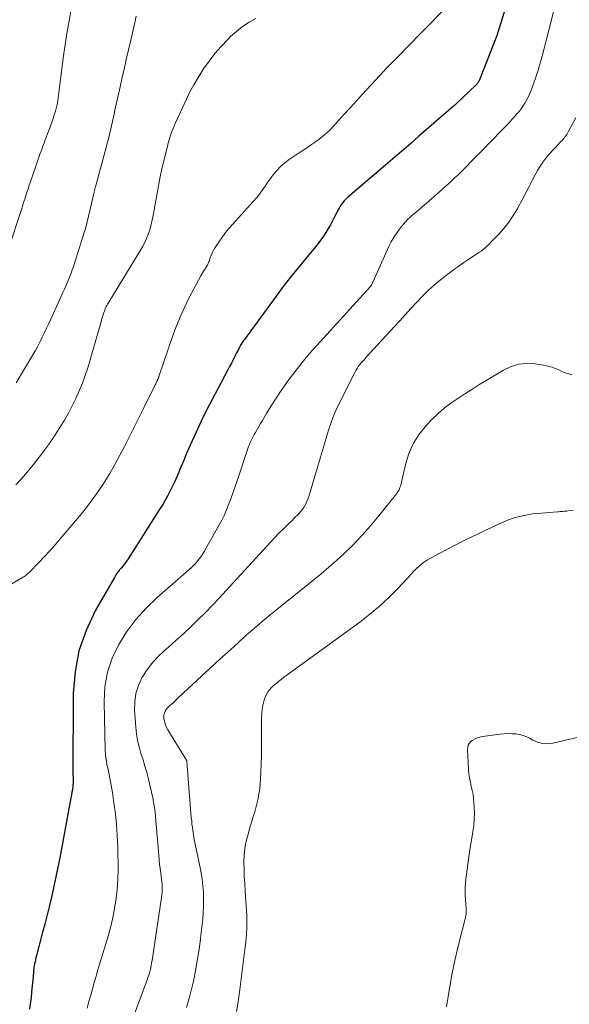
# Model space of a CAD drawing. Units: feet. Extents: x 1904999 to 1910030, y 499994 to 505000.
# Drawn here: x 1905425 to 1905502, y 501668 to 501806 of the extents above; entities that cross this region are included whole.
import ezdxf

# ---------------------------------------------------------------- set-up
doc = ezdxf.new("R2010")
doc.units = ezdxf.units.FT
doc.header["$LTSCALE"] = 100
doc.header["$MEASUREMENT"] = 0
doc.layers.add('CONTOUR INDEX', color=32, linetype='Continuous', lineweight=25)
doc.layers.add('CONTOUR INTERMEDIATE', color=40, linetype='Continuous', lineweight=15)

msp = doc.modelspace()

# ---------------------------------------------------------------- linework, layer by layer
at = {"layer": 'CONTOUR INDEX', "elevation": 800, "flags": 128}
msp.add_lwpolyline([(1905493.36, 501809.66), (1905491.67, 501804.2), (1905491.65, 501804.12), (1905491.63, 501804.04), (1905491.61, 501803.97), (1905491.58, 501803.89), (1905491.55, 501803.76), (1905491.52, 501803.66), (1905489.14, 501797.6), (1905489.09, 501797.5), (1905489.04, 501797.39), (1905488.99, 501797.29), (1905488.93, 501797.2), (1905488.86, 501797.1), (1905488.79, 501797.01), (1905488.71, 501796.93), (1905488.63, 501796.84), (1905485.92, 501794.27), (1905485.87, 501794.22), (1905485.82, 501794.18), (1905485.77, 501794.13), (1905485.72, 501794.08), (1905485.66, 501794.04), (1905485.61, 501793.99), (1905485.56, 501793.94), (1905485.51, 501793.9), (1905480.66, 501789.68), (1905479.57, 501788.74), (1905478.49, 501787.8), (1905477.4, 501786.87), (1905476.31, 501785.93), (1905475.98, 501785.65), (1905475.05, 501784.86), (1905474.12, 501784.07), (1905473.2, 501783.28), (1905472.27, 501782.49), (1905470.89, 501781.3), (1905470.66, 501781.1), (1905470.44, 501780.88), (1905470.23, 501780.65), (1905470.02, 501780.42), (1905469.84, 501780.17), (1905469.66, 501779.92), (1905469.5, 501779.65), (1905469.36, 501779.38), (1905468.88, 501778.4), (1905468.59, 501777.84), (1905468.3, 501777.3), (1905467.99, 501776.76), (1905467.66, 501776.22), (1905467.32, 501775.7), (1905466.96, 501775.19), (1905466.59, 501774.69), (1905466.2, 501774.21), (1905464.84, 501772.59), (1905463.77, 501771.29), (1905462.72, 501769.98), (1905461.69, 501768.65), (1905460.69, 501767.3), (1905456.27, 501761.27), (1905456.11, 501761.05), (1905455.96, 501760.82), (1905455.82, 501760.59), (1905455.68, 501760.35), (1905455.55, 501760.11), (1905455.43, 501759.87), (1905455.3, 501759.63), (1905455.18, 501759.38), (1905454.94, 501758.91), (1905454.69, 501758.43), (1905454.45, 501757.95), (1905454.2, 501757.48), (1905453.95, 501757), (1905452.53, 501754.36), (1905451.74, 501752.86), (1905450.97, 501751.35), (1905450.24, 501749.83), (1905449.52, 501748.29), (1905448.98, 501747.1), (1905448.55, 501746.15), (1905448.14, 501745.2), (1905447.73, 501744.24), (1905447.33, 501743.28), (1905447.09, 501742.69), (1905446.81, 501742.03), (1905446.52, 501741.37), (1905446.21, 501740.72), (1905445.89, 501740.07), (1905445.55, 501739.43), (1905445.2, 501738.8), (1905444.84, 501738.18), (1905444.46, 501737.57), (1905440.02, 501730.58), (1905439.79, 501730.24), (1905439.55, 501729.91), (1905439.3, 501729.6), (1905439.03, 501729.29), (1905438.77, 501728.98), (1905438.52, 501728.65), (1905438.29, 501728.32), (1905438.08, 501727.97), (1905435.42, 501723.3), (1905434.13, 501720.55), (1905433.13, 501717.72), (1905432.58, 501714.77), (1905432.33, 501711.73), (1905432.28, 501700.25), (1905432.3, 501700.17), (1905432.32, 501700.03), (1905432.33, 501699.96), (1905432.33, 501699.89), (1905432.34, 501699.82), (1905432.34, 501699.75), (1905432.32, 501699.4), (1905432.31, 501699.15), (1905432.29, 501698.9), (1905432.26, 501698.66), (1905432.22, 501698.42), (1905430.45, 501688.76), (1905430.19, 501687.42), (1905429.92, 501686.09), (1905429.63, 501684.76), (1905429.33, 501683.43), (1905429.01, 501682.1), (1905428.68, 501680.78), (1905428.34, 501679.46), (1905428, 501678.14), (1905427.19, 501675.09), (1905427.12, 501674.8), (1905427.05, 501674.5), (1905426.99, 501674.2), (1905426.93, 501673.9), (1905426.88, 501673.6), (1905426.84, 501673.29), (1905426.8, 501672.99), (1905426.77, 501672.69), (1905426.68, 501671.64), (1905426.6, 501670.82), (1905426.52, 501669.99), (1905426.43, 501669.17), (1905426.33, 501668.34), (1905426.24, 501667.58)], dxfattribs=at)
at = {"layer": 'CONTOUR INTERMEDIATE', "flags": 128}
for points, elevation in [([(1905499.75, 501808.3), (1905499.05, 501805.42), (1905498.78, 501804.33), (1905498.5, 501803.25), (1905498.22, 501802.16), (1905497.94, 501801.08), (1905497.88, 501800.87), (1905497.61, 501799.9), (1905497.32, 501798.93), (1905497, 501797.97), (1905496.66, 501797.02), (1905496.29, 501796), (1905496.11, 501795.57), (1905495.92, 501795.14), (1905495.7, 501794.72), (1905495.47, 501794.32), (1905495.22, 501793.92), (1905494.95, 501793.54), (1905494.67, 501793.17), (1905494.36, 501792.81), (1905494.18, 501792.6), (1905493.78, 501792.15), (1905493.37, 501791.7), (1905492.95, 501791.26), (1905492.53, 501790.82), (1905490.48, 501788.71), (1905489.82, 501788.04), (1905489.16, 501787.36), (1905488.49, 501786.68), (1905487.83, 501786.01), (1905487.34, 501785.5), (1905486.92, 501785.08), (1905486.5, 501784.67), (1905486.08, 501784.25), (1905485.65, 501783.85), (1905485.22, 501783.44), (1905484.79, 501783.04), (1905484.35, 501782.65), (1905483.9, 501782.26), (1905481, 501779.74), (1905480.68, 501779.46), (1905480.35, 501779.17), (1905480.02, 501778.89), (1905479.69, 501778.61), (1905479.37, 501778.32), (1905479.06, 501778.02), (1905478.77, 501777.7), (1905478.49, 501777.38), (1905478.06, 501776.85), (1905477.6, 501776.24), (1905477.18, 501775.6), (1905476.8, 501774.94), (1905476.46, 501774.25), (1905474.01, 501768.84), (1905473.98, 501768.79), (1905473.9, 501768.69), (1905473.89, 501768.68), (1905473.87, 501768.66), (1905473.86, 501768.65), (1905473.85, 501768.63), (1905473.69, 501768.46), (1905473.6, 501768.36), (1905473.51, 501768.26), (1905473.42, 501768.16), (1905473.33, 501768.06), (1905466.37, 501760.42), (1905465.33, 501759.24), (1905464.32, 501758.03), (1905463.34, 501756.78), (1905462.4, 501755.52), (1905461.87, 501754.77), (1905461.23, 501753.85), (1905460.6, 501752.92), (1905460, 501751.98), (1905459.42, 501751.02), (1905458.77, 501749.92), (1905458.52, 501749.51), (1905458.28, 501749.09), (1905458.04, 501748.68), (1905457.81, 501748.26), (1905457.64, 501747.96), (1905457.49, 501747.69), (1905457.35, 501747.42), (1905457.21, 501747.14), (1905457.09, 501746.86), (1905456.97, 501746.58), (1905456.85, 501746.29), (1905456.75, 501746), (1905456.65, 501745.71), (1905455.24, 501741.49), (1905454.97, 501740.69), (1905454.69, 501739.88), (1905454.39, 501739.09), (1905454.09, 501738.29), (1905453.77, 501737.45), (1905453.62, 501737.08), (1905453.46, 501736.72), (1905453.28, 501736.36), (1905453.09, 501736), (1905450.88, 501732), (1905450.67, 501731.64), (1905450.44, 501731.27), (1905450.2, 501730.92), (1905449.95, 501730.58), (1905449.58, 501730.1), (1905449.5, 501730), (1905449.42, 501729.91), (1905449.33, 501729.81), (1905449.25, 501729.72), (1905449.15, 501729.63), (1905449.06, 501729.54), (1905448.97, 501729.46), (1905448.87, 501729.37), (1905444.06, 501725.17), (1905442.53, 501723.68), (1905441.1, 501722.11), (1905439.84, 501720.4), (1905438.69, 501718.6), (1905437.79, 501716.69), (1905437.12, 501714.73), (1905436.77, 501712.67), (1905436.65, 501710.57), (1905436.81, 501703.71), (1905436.83, 501703.23), (1905436.88, 501702.75), (1905436.96, 501702.27), (1905437.05, 501701.8), (1905437.16, 501701.33), (1905437.26, 501700.86), (1905437.36, 501700.39), (1905437.44, 501699.91), (1905437.8, 501697.89), (1905438.03, 501696.4), (1905438.23, 501694.91), (1905438.37, 501693.41), (1905438.47, 501691.9), (1905438.55, 501690.19), (1905438.59, 501689.12), (1905438.61, 501688.05), (1905438.6, 501686.99), (1905438.58, 501685.92), (1905438.53, 501684.86), (1905438.43, 501683.8), (1905438.29, 501682.74), (1905438.12, 501681.69), (1905438.05, 501681.36), (1905437.8, 501680.16), (1905437.52, 501678.96), (1905437.2, 501677.77), (1905436.85, 501676.59), (1905436.31, 501674.88), (1905436.04, 501673.99), (1905435.77, 501673.1), (1905435.52, 501672.21), (1905435.27, 501671.32), (1905435.02, 501670.43), (1905434.78, 501669.53), (1905434.53, 501668.64), (1905434.29, 501667.74)], 796), ([(1905484.13, 501807.35), (1905478.76, 501801.85), (1905478.38, 501801.46), (1905478, 501801.07), (1905477.61, 501800.69), (1905477.23, 501800.31), (1905476.84, 501799.93), (1905476.46, 501799.54), (1905476.09, 501799.15), (1905475.72, 501798.75), (1905472.78, 501795.56), (1905471.94, 501794.65), (1905471.11, 501793.73), (1905470.27, 501792.81), (1905469.44, 501791.89), (1905468.71, 501791.08), (1905468.23, 501790.57), (1905467.73, 501790.1), (1905467.2, 501789.65), (1905466.65, 501789.23), (1905466.08, 501788.82), (1905465.51, 501788.42), (1905464.94, 501788.03), (1905464.36, 501787.64), (1905462.53, 501786.43), (1905461.91, 501785.97), (1905461.32, 501785.47), (1905460.8, 501784.91), (1905460.31, 501784.32), (1905459.87, 501783.72), (1905459.63, 501783.39), (1905459.4, 501783.06), (1905459.17, 501782.72), (1905458.95, 501782.38), (1905458.72, 501782.04), (1905458.48, 501781.71), (1905458.22, 501781.39), (1905457.96, 501781.08), (1905454.18, 501776.88), (1905454.1, 501776.79), (1905454.01, 501776.69), (1905453.93, 501776.6), (1905453.85, 501776.5), (1905453.77, 501776.41), (1905453.69, 501776.31), (1905453.61, 501776.21), (1905453.54, 501776.1), (1905452.25, 501774.25), (1905452.07, 501773.97), (1905451.9, 501773.67), (1905451.76, 501773.36), (1905451.63, 501773.05), (1905451.49, 501772.66), (1905451.45, 501772.53), (1905451.4, 501772.4), (1905451.36, 501772.28), (1905451.31, 501772.15), (1905451.26, 501772.03), (1905451.21, 501771.91), (1905451.14, 501771.79), (1905451.08, 501771.67), (1905450.51, 501770.74), (1905450.16, 501770.15), (1905449.83, 501769.56), (1905449.5, 501768.96), (1905449.19, 501768.36), (1905448.47, 501766.95), (1905447.83, 501765.62), (1905447.23, 501764.28), (1905446.69, 501762.92), (1905446.18, 501761.54), (1905444.36, 501756.2), (1905444.33, 501756.12), (1905444.3, 501756.04), (1905444.27, 501755.97), (1905444.24, 501755.89), (1905444.2, 501755.77), (1905444.19, 501755.75), (1905444.18, 501755.73), (1905444.18, 501755.71), (1905444.17, 501755.69), (1905444.13, 501755.61), (1905444.12, 501755.59), (1905444.11, 501755.57), (1905444.1, 501755.55), (1905444.09, 501755.53), (1905443.99, 501755.32), (1905443.92, 501755.19), (1905443.86, 501755.06), (1905443.8, 501754.93), (1905443.73, 501754.8), (1905442.16, 501751.62), (1905441.5, 501750.31), (1905440.85, 501749), (1905440.2, 501747.69), (1905439.54, 501746.37), (1905438.87, 501745.07), (1905438.17, 501743.79), (1905437.43, 501742.52), (1905436.66, 501741.27), (1905436.59, 501741.15), (1905435.74, 501739.87), (1905434.86, 501738.62), (1905433.92, 501737.4), (1905432.95, 501736.21), (1905430.52, 501733.35), (1905429.79, 501732.51), (1905429.05, 501731.68), (1905428.29, 501730.86), (1905427.52, 501730.06), (1905426.15, 501728.68), (1905426.05, 501728.57), (1905425.95, 501728.48), (1905425.84, 501728.38), (1905425.73, 501728.29), (1905425.61, 501728.2), (1905425.5, 501728.12), (1905425.38, 501728.04), (1905425.25, 501727.97), (1905419.67, 501724.71)], 804), ([(1905432.01, 501807.26), (1905431.75, 501805.81), (1905431.5, 501804.34), (1905431.07, 501801.56), (1905431.06, 501801.49), (1905431.04, 501801.41), (1905431.03, 501801.34), (1905431.02, 501801.26), (1905431, 501801.15), (1905431, 501801.13), (1905431, 501801.11), (1905430.99, 501801.1), (1905430.99, 501801.08), (1905430.98, 501801.01), (1905430.98, 501800.99), (1905430.97, 501800.98), (1905430.97, 501800.96), (1905430.97, 501800.94), (1905430.17, 501794.69), (1905430.14, 501794.5), (1905430.11, 501794.31), (1905430.08, 501794.12), (1905430.04, 501793.93), (1905430, 501793.74), (1905429.95, 501793.55), (1905429.9, 501793.36), (1905429.84, 501793.18), (1905429.63, 501792.53), (1905429.47, 501792.02), (1905429.29, 501791.51), (1905429.11, 501791.01), (1905428.93, 501790.51), (1905428.42, 501789.18), (1905428.3, 501788.85), (1905428.17, 501788.52), (1905428.04, 501788.18), (1905427.92, 501787.85), (1905427.8, 501787.51), (1905427.68, 501787.18), (1905427.56, 501786.84), (1905427.44, 501786.5), (1905426.34, 501783.31), (1905426.18, 501782.83), (1905426.02, 501782.35), (1905425.86, 501781.87), (1905425.7, 501781.38), (1905425.55, 501780.9), (1905425.39, 501780.41), (1905425.24, 501779.93), (1905425.08, 501779.44), (1905423.3, 501773.92)], 816), ([(1905441.14, 501806.5), (1905440.97, 501805.78), (1905440.37, 501803.15), (1905440.06, 501801.79), (1905439.75, 501800.43), (1905439.44, 501799.07), (1905439.13, 501797.7), (1905438.88, 501796.59), (1905438.7, 501795.78), (1905438.52, 501794.98), (1905438.35, 501794.18), (1905438.17, 501793.37), (1905438.09, 501792.98), (1905437.96, 501792.37), (1905437.82, 501791.76), (1905437.68, 501791.16), (1905437.54, 501790.55), (1905437.4, 501789.94), (1905437.25, 501789.34), (1905437.09, 501788.74), (1905436.93, 501788.13), (1905435.44, 501782.6), (1905435.42, 501782.5), (1905435.39, 501782.41), (1905435.37, 501782.32), (1905435.35, 501782.22), (1905435.32, 501782.13), (1905435.3, 501782.04), (1905435.28, 501781.95), (1905435.26, 501781.85), (1905434.3, 501777.7), (1905434.29, 501777.68), (1905434.29, 501777.67), (1905434.28, 501777.65), (1905434.28, 501777.64), (1905434.25, 501777.54), (1905434.24, 501777.49), (1905434.2, 501777.36), (1905434.19, 501777.33), (1905434.18, 501777.31), (1905434.17, 501777.29), (1905434.17, 501777.26), (1905432.35, 501771.45), (1905432.2, 501770.99), (1905432.04, 501770.53), (1905431.86, 501770.08), (1905431.68, 501769.62), (1905431.49, 501769.18), (1905431.3, 501768.73), (1905431.1, 501768.28), (1905430.9, 501767.84), (1905429.19, 501764.12), (1905428.9, 501763.48), (1905428.6, 501762.85), (1905428.31, 501762.22), (1905428.01, 501761.58), (1905427.71, 501760.96), (1905427.39, 501760.34), (1905427.05, 501759.73), (1905426.7, 501759.12), (1905424.34, 501755.18)], 812), ([(1905457.87, 501806.18), (1905456.92, 501805.64), (1905456.01, 501805.04), (1905455.16, 501804.36), (1905454.34, 501803.63), (1905453.93, 501803.23), (1905453.02, 501802.26), (1905452.14, 501801.27), (1905451.33, 501800.21), (1905450.56, 501799.13), (1905450.31, 501798.75), (1905449.73, 501797.81), (1905449.17, 501796.86), (1905448.65, 501795.89), (1905448.17, 501794.89), (1905446.59, 501791.48), (1905446.43, 501791.12), (1905446.28, 501790.75), (1905446.14, 501790.37), (1905446, 501789.99), (1905445.75, 501789.23), (1905445.73, 501789.16), (1905445.66, 501788.87), (1905445.62, 501788.73), (1905445.58, 501788.59), (1905445.55, 501788.45), (1905445.51, 501788.31), (1905444.68, 501784.92), (1905444.65, 501784.82), (1905444.63, 501784.71), (1905444.6, 501784.6), (1905444.58, 501784.5), (1905444.56, 501784.39), (1905444.54, 501784.29), (1905444.52, 501784.18), (1905444.5, 501784.08), (1905443.47, 501778.36), (1905443.34, 501777.76), (1905443.2, 501777.15), (1905443.02, 501776.56), (1905442.82, 501775.97), (1905442.59, 501775.4), (1905442.34, 501774.83), (1905442.05, 501774.29), (1905441.74, 501773.75), (1905437.29, 501766.49), (1905437.2, 501766.34), (1905437.11, 501766.19), (1905437.03, 501766.03), (1905436.95, 501765.88), (1905436.87, 501765.72), (1905436.8, 501765.56), (1905436.74, 501765.4), (1905436.68, 501765.23), (1905436.61, 501765.02), (1905436.52, 501764.74), (1905436.43, 501764.46), (1905436.35, 501764.19), (1905436.27, 501763.91), (1905434.71, 501758.41), (1905434.38, 501757.31), (1905434.01, 501756.21), (1905433.61, 501755.14), (1905433.18, 501754.07), (1905432.7, 501753.02), (1905432.2, 501751.99), (1905431.66, 501750.97), (1905431.09, 501749.97), (1905430.61, 501749.19), (1905429.75, 501747.83), (1905428.86, 501746.5), (1905427.9, 501745.2), (1905426.9, 501743.94), (1905425.69, 501742.46), (1905425.02, 501741.69), (1905424.33, 501740.93)], 808), ([(1905502.61, 501792.26), (1905501.54, 501790.3), (1905501.44, 501790.11), (1905501.33, 501789.93), (1905501.21, 501789.76), (1905501.08, 501789.59), (1905500.95, 501789.42), (1905500.81, 501789.26), (1905500.67, 501789.1), (1905500.52, 501788.95), (1905500.06, 501788.48), (1905499.69, 501788.09), (1905499.32, 501787.7), (1905498.97, 501787.29), (1905498.62, 501786.88), (1905498.41, 501786.63), (1905497.99, 501786.07), (1905497.59, 501785.5), (1905497.23, 501784.9), (1905496.89, 501784.29), (1905496.55, 501783.6), (1905496.06, 501782.64), (1905495.57, 501781.67), (1905495.06, 501780.71), (1905494.55, 501779.76), (1905494.43, 501779.55), (1905493.86, 501778.59), (1905493.23, 501777.66), (1905492.53, 501776.78), (1905491.78, 501775.94), (1905490.73, 501774.85), (1905490.47, 501774.59), (1905490.2, 501774.34), (1905489.92, 501774.09), (1905489.63, 501773.86), (1905489.34, 501773.63), (1905489.04, 501773.42), (1905488.73, 501773.2), (1905488.42, 501773), (1905487.62, 501772.48), (1905486.92, 501772.01), (1905486.22, 501771.53), (1905485.54, 501771.03), (1905484.87, 501770.52), (1905483.69, 501769.6), (1905482.8, 501768.86), (1905481.94, 501768.1), (1905481.11, 501767.28), (1905480.32, 501766.44), (1905479.54, 501765.58), (1905478.76, 501764.72), (1905477.98, 501763.86), (1905477.19, 501763.01), (1905473.25, 501758.73), (1905473.03, 501758.48), (1905472.81, 501758.24), (1905472.6, 501757.99), (1905472.39, 501757.74), (1905472.19, 501757.48), (1905472.01, 501757.21), (1905471.84, 501756.93), (1905471.68, 501756.65), (1905469.47, 501752.21), (1905469.06, 501751.32), (1905468.68, 501750.42), (1905468.34, 501749.49), (1905468.04, 501748.56), (1905467.76, 501747.62), (1905467.48, 501746.68), (1905467.19, 501745.73), (1905466.91, 501744.79), (1905465.26, 501739.28), (1905465.14, 501738.93), (1905465.01, 501738.59), (1905464.85, 501738.27), (1905464.67, 501737.94), (1905464.61, 501737.84), (1905464.44, 501737.59), (1905464.26, 501737.34), (1905464.06, 501737.1), (1905463.85, 501736.87), (1905463.63, 501736.65), (1905463.41, 501736.44), (1905463.19, 501736.22), (1905462.97, 501736), (1905462.24, 501735.3), (1905461.66, 501734.73), (1905461.09, 501734.15), (1905460.52, 501733.56), (1905459.97, 501732.97), (1905453.73, 501726.13), (1905452.77, 501725.1), (1905451.8, 501724.08), (1905450.81, 501723.07), (1905449.82, 501722.08), (1905448.8, 501721.1), (1905447.78, 501720.14), (1905446.74, 501719.19), (1905445.69, 501718.26), (1905444.98, 501717.64), (1905444.11, 501716.8), (1905443.31, 501715.91), (1905442.59, 501714.94), (1905441.94, 501713.93), (1905441.44, 501712.85), (1905441.08, 501711.74), (1905440.93, 501710.58), (1905440.91, 501709.39), (1905441.08, 501707.01), (1905441.18, 501706.08), (1905441.33, 501705.16), (1905441.54, 501704.26), (1905441.8, 501703.36), (1905442.09, 501702.47), (1905442.36, 501701.57), (1905442.61, 501700.67), (1905442.84, 501699.76), (1905443.28, 501697.95), (1905443.45, 501697.13), (1905443.61, 501696.32), (1905443.72, 501695.5), (1905443.82, 501694.67), (1905443.89, 501693.84), (1905443.96, 501693.01), (1905444.03, 501692.18), (1905444.1, 501691.35), (1905444.28, 501689.1), (1905444.33, 501688.48), (1905444.4, 501687.87), (1905444.47, 501687.26), (1905444.56, 501686.64), (1905444.63, 501686.15), (1905444.68, 501685.78), (1905444.72, 501685.42), (1905444.75, 501685.04), (1905444.77, 501684.67), (1905444.77, 501684.3), (1905444.76, 501683.93), (1905444.73, 501683.56), (1905444.68, 501683.19), (1905443.35, 501674.39), (1905443.29, 501674.04), (1905443.23, 501673.7), (1905443.16, 501673.35), (1905443.08, 501673.01), (1905442.99, 501672.67), (1905442.89, 501672.34), (1905442.78, 501672.01), (1905442.66, 501671.67), (1905440.09, 501664.77)], 792), ([(1905502.02, 501756.33), (1905501.55, 501756.46), (1905501.09, 501756.61), (1905500.64, 501756.8), (1905500.2, 501757), (1905499.75, 501757.2), (1905499.3, 501757.38), (1905498.83, 501757.5), (1905498.35, 501757.61), (1905496.93, 501757.84), (1905495.77, 501757.9), (1905494.63, 501757.8), (1905493.54, 501757.47), (1905492.48, 501756.98), (1905490.06, 501755.51), (1905489.06, 501754.9), (1905488.06, 501754.28), (1905487.07, 501753.66), (1905486.08, 501753.02), (1905485.12, 501752.35), (1905484.19, 501751.64), (1905483.32, 501750.87), (1905482.48, 501750.05), (1905481.78, 501749.32), (1905480.76, 501748.07), (1905479.9, 501746.74), (1905479.26, 501745.29), (1905478.77, 501743.75), (1905478.11, 501740.89), (1905478.07, 501740.73), (1905478.01, 501740.56), (1905477.95, 501740.4), (1905477.88, 501740.24), (1905477.81, 501740.08), (1905477.72, 501739.93), (1905477.62, 501739.79), (1905477.52, 501739.65), (1905475.05, 501736.58), (1905474.13, 501735.48), (1905473.2, 501734.4), (1905472.23, 501733.34), (1905471.23, 501732.31), (1905470.21, 501731.31), (1905469.16, 501730.33), (1905468.08, 501729.39), (1905466.98, 501728.48), (1905461.01, 501723.69), (1905459.87, 501722.76), (1905458.75, 501721.82), (1905457.63, 501720.85), (1905456.53, 501719.88), (1905455.44, 501718.89), (1905454.35, 501717.9), (1905453.27, 501716.91), (1905452.19, 501715.91), (1905447.07, 501711.16), (1905446.81, 501710.92), (1905446.54, 501710.68), (1905446.28, 501710.44), (1905446.01, 501710.21), (1905445.9, 501710.11), (1905445.7, 501709.91), (1905445.51, 501709.71), (1905445.34, 501709.49), (1905445.19, 501709.25), (1905445.09, 501709), (1905445.01, 501708.75), (1905445, 501708.48), (1905445.01, 501708.21), (1905445.05, 501708.04), (1905445.13, 501707.68), (1905445.24, 501707.33), (1905445.39, 501707), (1905445.56, 501706.67), (1905448.15, 501702.43), (1905448.17, 501702.4), (1905448.17, 501702.38), (1905448.18, 501702.37), (1905448.2, 501702.3), (1905448.21, 501702.29), (1905448.21, 501702.27), (1905448.22, 501702.25), (1905448.22, 501702.24), (1905448.84, 501694.38), (1905448.89, 501693.91), (1905448.93, 501693.44), (1905448.99, 501692.98), (1905449.05, 501692.51), (1905449.13, 501692.05), (1905449.2, 501691.59), (1905449.29, 501691.13), (1905449.38, 501690.67), (1905450.04, 501687.58), (1905450.21, 501686.66), (1905450.35, 501685.74), (1905450.46, 501684.82), (1905450.53, 501683.89), (1905450.56, 501682.96), (1905450.56, 501682.03), (1905450.51, 501681.11), (1905450.44, 501680.18), (1905450.24, 501678.31), (1905450.08, 501676.98), (1905449.9, 501675.65), (1905449.68, 501674.32), (1905449.44, 501673), (1905449.17, 501671.69), (1905448.86, 501670.38), (1905448.52, 501669.09), (1905448.15, 501667.8)], 788), ([(1905502.22, 501737.33), (1905501.5, 501737.27), (1905501.31, 501737.25), (1905501.13, 501737.24), (1905500.95, 501737.22), (1905500.77, 501737.21), (1905500.58, 501737.19), (1905500.4, 501737.18), (1905500.22, 501737.17), (1905500.04, 501737.15), (1905497.25, 501736.93), (1905496.55, 501736.86), (1905495.86, 501736.75), (1905495.18, 501736.61), (1905494.51, 501736.44), (1905493.84, 501736.24), (1905493.18, 501736.01), (1905492.53, 501735.75), (1905491.9, 501735.47), (1905488.07, 501733.64), (1905486.9, 501733.07), (1905485.73, 501732.48), (1905484.57, 501731.87), (1905483.42, 501731.25), (1905481.73, 501730.33), (1905481.44, 501730.15), (1905481.16, 501729.96), (1905480.89, 501729.75), (1905480.63, 501729.52), (1905480.39, 501729.28), (1905480.14, 501729.03), (1905479.9, 501728.79), (1905479.67, 501728.54), (1905477.71, 501726.43), (1905476.46, 501725.17), (1905475.17, 501723.95), (1905473.81, 501722.82), (1905472.4, 501721.73), (1905462.58, 501714.6), (1905462.19, 501714.31), (1905461.79, 501714.01), (1905461.4, 501713.71), (1905461.01, 501713.41), (1905460.82, 501713.25), (1905460.54, 501713.02), (1905460.26, 501712.77), (1905460.01, 501712.51), (1905459.76, 501712.24), (1905459.53, 501711.95), (1905459.34, 501711.65), (1905459.19, 501711.32), (1905459.07, 501710.97), (1905458.96, 501710.6), (1905458.83, 501710.06), (1905458.73, 501709.51), (1905458.68, 501708.96), (1905458.66, 501708.4), (1905458.65, 501704.03), (1905458.64, 501702.96), (1905458.62, 501701.9), (1905458.57, 501700.83), (1905458.52, 501699.76), (1905458.48, 501699.19), (1905458.4, 501698.42), (1905458.3, 501697.65), (1905458.15, 501696.88), (1905457.96, 501696.12), (1905457.75, 501695.37), (1905457.54, 501694.62), (1905457.32, 501693.87), (1905457.09, 501693.12), (1905456.77, 501692.06), (1905456.52, 501691.09), (1905456.33, 501690.11), (1905456.24, 501689.11), (1905456.2, 501688.11), (1905456.22, 501687.11), (1905456.25, 501686.1), (1905456.3, 501685.09), (1905456.37, 501684.09), (1905456.56, 501681.35), (1905456.59, 501680.71), (1905456.61, 501680.08), (1905456.6, 501679.45), (1905456.58, 501678.81), (1905456.55, 501678.18), (1905456.5, 501677.55), (1905456.44, 501676.92), (1905456.37, 501676.28), (1905455.63, 501670.34), (1905455.49, 501669.31), (1905455.34, 501668.27), (1905455.16, 501667.24)], 784), ([(1905484.5, 501667.92), (1905485.04, 501671.05), (1905485.33, 501672.63), (1905485.65, 501674.2), (1905486.01, 501675.77), (1905486.4, 501677.33), (1905487.1, 501680.05), (1905487.15, 501680.25), (1905487.19, 501680.44), (1905487.22, 501680.64), (1905487.25, 501680.84), (1905487.26, 501681.04), (1905487.27, 501681.23), (1905487.27, 501681.43), (1905487.26, 501681.63), (1905487.16, 501682.86), (1905487.12, 501683.68), (1905487.12, 501684.49), (1905487.17, 501685.3), (1905487.25, 501686.11), (1905487.49, 501687.81), (1905487.64, 501688.87), (1905487.79, 501689.92), (1905487.96, 501690.98), (1905488.14, 501692.04), (1905488.2, 501692.43), (1905488.32, 501693.29), (1905488.4, 501694.15), (1905488.41, 501695.01), (1905488.39, 501695.88), (1905488.36, 501696.42), (1905488.31, 501697.01), (1905488.23, 501697.6), (1905488.12, 501698.18), (1905487.98, 501698.76), (1905487.85, 501699.34), (1905487.74, 501699.93), (1905487.66, 501700.51), (1905487.61, 501701.11), (1905487.46, 501703.91), (1905487.5, 501704.28), (1905487.61, 501704.62), (1905487.81, 501704.91), (1905488.09, 501705.16), (1905488.43, 501705.36), (1905488.79, 501705.52), (1905489.17, 501705.64), (1905489.56, 501705.71), (1905492.04, 501706.04), (1905492.58, 501706.09), (1905493.12, 501706.12), (1905493.66, 501706.11), (1905494.2, 501706.09), (1905494.73, 501706), (1905495.24, 501705.88), (1905495.73, 501705.68), (1905496.21, 501705.44), (1905496.58, 501705.21), (1905497.24, 501704.91), (1905497.93, 501704.72), (1905498.63, 501704.69), (1905499.36, 501704.77), (1905505.16, 501706.13)], 784)]:
    msp.add_lwpolyline(points, dxfattribs=dict(at, elevation=elevation))

doc.saveas('drawing.dxf')
